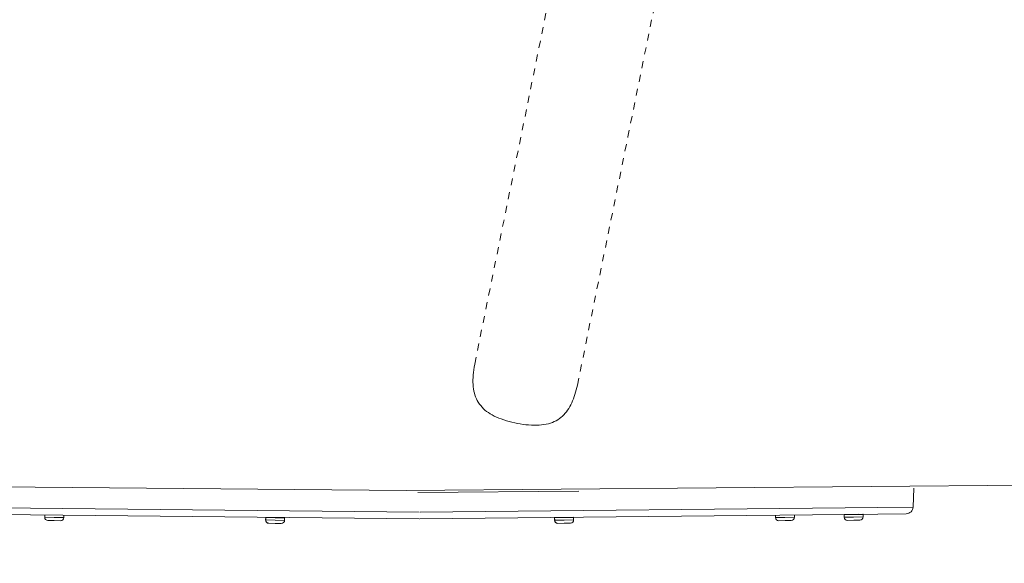
# Model space of a CAD drawing. Units: inches. Extents: x -214 to 241, y -137 to 39.
# Drawn here: x 51 to 65, y -40 to -32 of the extents above; entities that cross this region are included whole.
import ezdxf

# ---------------------------------------------------------------- set-up
doc = ezdxf.new("R2010")
doc.units = ezdxf.units.IN
doc.header["$MEASUREMENT"] = 0
doc.header["$PDMODE"] = 2
doc.header["$PDSIZE"] = 0.03
doc.linetypes.add('DASHED', pattern=[0.2, 0.1, -0.1])
doc.layers.add('Unnamed [1]', color=7, linetype='Continuous', lineweight=0)
doc.styles.add('CK_TEXT_STYLE_0008', font='times.ttf', dxfattribs={"width": 0.75, "height": 4})
doc.styles.add('CK_TEXT_STYLE_0009', font='txt', dxfattribs={"width": 0.75, "height": 4})
doc.dimstyles.new('KEYCREATOR_DIMSTYLE', dxfattribs={"dimtxt": 4, "dimasz": 4, "dimexe": 1, "dimexo": 1, "dimgap": 1, "dimtad": 0, "dimtih": 1, "dimtoh": 1, "dimdec": 4, "dimzin": 4, "dimdsep": 46, "dimlunit": 5, "dimtxsty": 'CK_TEXT_STYLE_0008', "dimsah": 1, "dimcen": 0, "dimadec": 0, "dimazin": 0, "dimtfac": 1, "dimtdec": 4, "dimtofl": 0, "dimtmove": 0, "dimatfit": 3, "dimfxl": 1, "dimfrac": 2, "dimtolj": 1, "dimtzin": 0, "dimarcsym": 0})

# ---------------------------------------------------------------- blocks, each defined once
blk = doc.blocks.new('*D3')
at = {"layer": 'Defpoints', "color": 0}
for p in [(115.738, -35.856), (-115.751, -36.237), (115.738, -57.097)]:
    blk.add_point(p, dxfattribs=at)
at = {"layer": 'Unnamed [1]', "color": 18, "lineweight": -2, "true_color": 0x000000}
for p, q in [((115.738, -36.856), (115.738, -58.097)), ((-115.751, -37.237), (-115.751, -58.097)), ((-111.751, -57.097), (-7.762, -57.097)), ((111.738, -57.097), (7.749, -57.097))]:
    blk.add_line(p, q, dxfattribs=at)
at = {"layer": 'Unnamed [1]', "color": 18, "true_color": 0x000000}
for points in [[(-111.751, -56.43), (-111.751, -57.764), (-115.751, -57.097)], [(111.738, -57.764), (111.738, -56.43), (115.738, -57.097)]]:
    blk.add_solid(points, dxfattribs=at)
at = {"layer": 'Unnamed [1]', "color": 18, "lineweight": 0, "true_color": 0x000000, "insert": (-0.007, -57.097), "char_height": 4, "attachment_point": 5, "line_spacing_factor": 0.96, "style": 'CK_TEXT_STYLE_0009'}
blk.add_mtext('\\A1;231-1/2\\P{OAD}', dxfattribs=at)

msp = doc.modelspace()

# ---------------------------------------------------------------- linework, layer by layer
at = {"layer": 'Unnamed [1]', "color": 18, "linetype": 'DASHED', "lineweight": 0, "true_color": 0x000000}
for p, q in [((57.8098, -37.02278), (61.09706, -20.86309)), ((59.99375, -33.78508), (62.56177, -21.16112)), ((59.27452, -37.32074), (59.99375, -33.78508))]:
    msp.add_line(p, q, dxfattribs=at)
at = {"layer": 'Unnamed [1]', "color": 18, "linetype": 'Continuous', "lineweight": 0, "true_color": 0x000000}
for p, q in [((40.93832, -38.67585), (56.83191, -38.82257)), ((56.83191, -38.82257), (73.05634, -38.67839)), ((59.29586, -38.83003), (57.00026, -38.85108)), ((64.06074, -39.05768), (64.07211, -38.78657)), ((57.01967, -39.22608), (50.49306, -39.15773)), ((57.01818, -39.13129), (50.49405, -39.06297)), ((63.5568, -39.15773), (57.02968, -39.22608)), ((57.03116, -39.13129), (63.5558, -39.06296)), ((63.34592, -39.16064), (63.07797, -39.16556)), ((63.21196, -39.1641), (63.34694, -39.16163)), ((63.34758, -39.19662), (63.34694, -39.16162)), ((63.5558, -39.06296), (64.06074, -39.05768)), ((63.96188, -39.15348), (63.5568, -39.15773)), ((51.68143, -39.17018), (51.68084, -39.20227)), ((51.68084, -39.20227), (51.81582, -39.20474)), ((51.81497, -39.25074), (51.72599, -39.24911)), ((51.90396, -39.25237), (51.81497, -39.25074)), ((51.81582, -39.20474), (51.95079, -39.20722)), ((51.95079, -39.20722), (51.95144, -39.17223)), ((54.83063, -39.20673), (54.82999, -39.24173)), ((54.82999, -39.24172), (54.83027, -39.24173)), ((54.83085, -39.20674), (54.83021, -39.24173)), ((54.83021, -39.24173), (54.96519, -39.2442)), ((54.83063, -39.20673), (54.83092, -39.20674)), ((54.83085, -39.20674), (54.96583, -39.20921)), ((55.09982, -39.21067), (54.83187, -39.20576)), ((54.96434, -39.2902), (54.87536, -39.28857)), ((55.05333, -39.29183), (54.96434, -39.2902)), ((54.96519, -39.2442), (55.10016, -39.24668)), ((54.96583, -39.20921), (55.10081, -39.21168)), ((55.10016, -39.24668), (55.10081, -39.21169)), ((58.94959, -39.20969), (58.95024, -39.24469)), ((58.94959, -39.2097), (58.94988, -39.20969)), ((58.94981, -39.20969), (59.08479, -39.20722)), ((58.94981, -39.20969), (58.95046, -39.24468)), ((58.95024, -39.24469), (58.95052, -39.24468)), ((58.95046, -39.24468), (59.08543, -39.24221)), ((59.21875, -39.20376), (58.9508, -39.20867)), ((59.08628, -39.2882), (58.99729, -39.28983)), ((59.08479, -39.20722), (59.21977, -39.20474)), ((59.08543, -39.24221), (59.22041, -39.23974)), ((59.17526, -39.28657), (59.08628, -39.2882)), ((59.22041, -39.23973), (59.21977, -39.20474)), ((62.09791, -39.17223), (62.09855, -39.20722)), ((62.09855, -39.20722), (62.23353, -39.20474)), ((62.23437, -39.25074), (62.14539, -39.25237)), ((62.23353, -39.20474), (62.36851, -39.20227)), ((62.32336, -39.24911), (62.23437, -39.25074)), ((62.36851, -39.20227), (62.36792, -39.17018)), ((63.07699, -39.16657), (63.21196, -39.1641)), ((63.07699, -39.16657), (63.07763, -39.20157)), ((63.07699, -39.16657), (63.07763, -39.20157)), ((63.07699, -39.16657), (63.07763, -39.20157)), ((63.07699, -39.16657), (63.07763, -39.20157)), ((63.07763, -39.20157), (63.21261, -39.19909)), ((63.21345, -39.24509), (63.12446, -39.24672)), ((63.21261, -39.19909), (63.34758, -39.19662)), ((63.30243, -39.24346), (63.21345, -39.24509))]:
    msp.add_line(p, q, dxfattribs=at)
at = {"layer": 'Unnamed [1]', "color": 18, "linetype": 'DASHED', "lineweight": 0, "true_color": 0x000000, "extrusion": (0, 0, -1)}
msp.add_lwpolyline([(-57.8098, -37.02278), (-57.80302, -37.0629), (-57.79727, -37.10184), (-57.79258, -37.13963), (-57.78901, -37.17631), (-57.78658, -37.21191), (-57.78534, -37.24645), (-57.78533, -37.27997), (-57.78659, -37.31249), (-57.78917, -37.34406), (-57.7931, -37.3747), (-57.79842, -37.40443), (-57.80518, -37.4333), (-57.81341, -37.46133), (-57.82316, -37.48856), (-57.83447, -37.51501), (-57.84737, -37.54071), (-57.86192, -37.5657), (-57.87815, -37.59), (-57.89582, -37.6133), (-57.91475, -37.63532), (-57.93501, -37.65613), (-57.95668, -37.67583), (-57.97984, -37.69451), (-58.00459, -37.71224), (-58.031, -37.72913), (-58.05915, -37.74525), (-58.08912, -37.7607), (-58.12096, -37.77553), (-58.15451, -37.78972), (-58.18957, -37.80321), (-58.22594, -37.81595), (-58.26341, -37.8279), (-58.3018, -37.83899), (-58.3409, -37.84917), (-58.38052, -37.85839), (-58.42044, -37.86661), (-58.46048, -37.87375), (-58.50047, -37.8798), (-58.54023, -37.88469), (-58.57959, -37.88839), (-58.61838, -37.89086), (-58.65643, -37.89206), (-58.69358, -37.89195), (-58.72964, -37.89047), (-58.76446, -37.8876), (-58.79789, -37.8833), (-58.82993, -37.87756), (-58.86061, -37.87039), (-58.88997, -37.86179), (-58.91803, -37.85177), (-58.94482, -37.84034), (-58.97039, -37.8275), (-58.99475, -37.81324), (-59.01793, -37.79759), (-59.03998, -37.78055), (-59.06092, -37.76215), (-59.08079, -37.74245), (-59.09963, -37.72148), (-59.11747, -37.6993), (-59.13434, -37.67595), (-59.15029, -37.65146), (-59.16534, -37.6259), (-59.17953, -37.59931), (-59.1929, -37.57172), (-59.20549, -37.54318), (-59.21732, -37.51375), (-59.22844, -37.48345), (-59.23887, -37.45235), (-59.24866, -37.42048), (-59.25784, -37.3879), (-59.26645, -37.35463), (-59.27452, -37.32074)], dxfattribs=at)
at = {"layer": 'Unnamed [1]', "color": 18, "linetype": 'Continuous', "lineweight": 0, "true_color": 0x000000}
for centre, radius, start, end in [((63.13978, -39.15442), 0.01, 271.044231, 310.16189), ((63.13978, -39.15442), 0.01, 271.044231, 310.16189), ((63.13978, -39.15442), 0.01, 271.044231, 310.16189), ((63.13978, -39.15442), 0.01, 271.044231, 310.16189), ((63.28375, -39.15178), 0.01, 242.819063, 271.057501), ((63.28375, -39.15178), 0.01, 242.838507, 271.057501), ((63.28375, -39.15178), 0.01, 242.867927, 271.057501), ((63.28375, -39.15178), 0.01, 242.916793, 271.057501), ((63.34594, -39.16164), 0.001, 1.102957, 91.017777), ((63.34594, -39.16164), 0.001, 45.882621, 91.017777), ((63.34594, -39.16164), 0.001, 45.882621, 91.017777), ((63.34594, -39.16164), 0.001, 45.882621, 91.017777), ((63.96083, -39.05349), 0.1, 270.6, 314.1), ((63.96083, -39.05349), 0.1, 314.1, 357.6), ((51.72683, -39.20311), 0.046, 178.949468, 268.950966), ((51.9048, -39.20638), 0.046, 268.951923, 358.950619), ((54.87598, -39.24257), 0.046, 178.951333, 266.419694), ((54.8762, -39.24257), 0.046, 178.948869, 268.94964), ((54.83163, -39.20675), 0.001, 89.054773, 178.898416), ((54.83185, -39.20675), 0.001, 89.058561, 179.003729), ((54.89382, -39.19689), 0.01, 268.957099, 315.417999), ((54.89404, -39.19689), 0.01, 268.9567, 315.441281), ((55.03802, -39.19953), 0.01, 214.961326, 268.948118), ((55.05417, -39.24584), 0.046, 268.950597, 358.951218), ((55.09958, -39.21166), 0.001, 76.193407, 89.011543), ((55.09981, -39.21167), 0.001, 358.900417, 89.011652), ((58.95059, -39.20968), 0.001, 90.956617, 180.969625), ((58.95081, -39.20967), 0.001, 90.960435, 181.082887), ((58.99623, -39.24385), 0.046, 181.050617, 269.358484), ((58.99645, -39.24384), 0.046, 181.048331, 271.05001), ((59.01238, -39.19754), 0.01, 271.054674, 309.270143), ((59.0126, -39.19754), 0.01, 271.054675, 309.215134), ((59.15658, -39.1949), 0.01, 244.102842, 271.046093), ((59.17442, -39.24058), 0.046, 271.050967, 1.051583), ((59.21855, -39.20477), 0.001, 78.392371, 91.131848), ((59.21877, -39.20476), 0.001, 1.013055, 91.136019), ((62.14454, -39.20638), 0.046, 181.049376, 271.047782), ((62.32251, -39.20311), 0.046, 271.048739, 1.050538), ((63.07799, -39.16656), 0.001, 91.060889, 180.992961), ((63.07799, -39.16656), 0.001, 91.060889, 180.992961), ((63.07799, -39.16656), 0.001, 91.060889, 180.992961), ((63.07799, -39.16656), 0.001, 91.060889, 180.992961), ((63.12362, -39.20072), 0.046, 181.051127, 271.047826), ((63.30159, -39.19746), 0.046, 271.048784, 1.048786)]:
    msp.add_arc(centre, radius, start, end, dxfattribs=at)

# ---------------------------------------------------------------- dimensions: what is measured, and where the dimension line sits
at = {"layer": 'Unnamed [1]', "color": 18, "lineweight": 0, "true_color": 0x000000}
dim = msp.add_linear_dim(base=(115.73783, -57.09713), p1=(-115.75114, -36.23686), p2=(115.73783, -35.85576), text='231-1/2\\P{OAD}', dimstyle='KEYCREATOR_DIMSTYLE', override={"dimtxsty": 'CK_TEXT_STYLE_0009'}, dxfattribs=at)
dim.commit()
dim.dimension.update_dxf_attribs({"geometry": '*D3', "text_midpoint": (-0.00669, -57.09713), "dimtype": 160})

doc.saveas('drawing.dxf')
